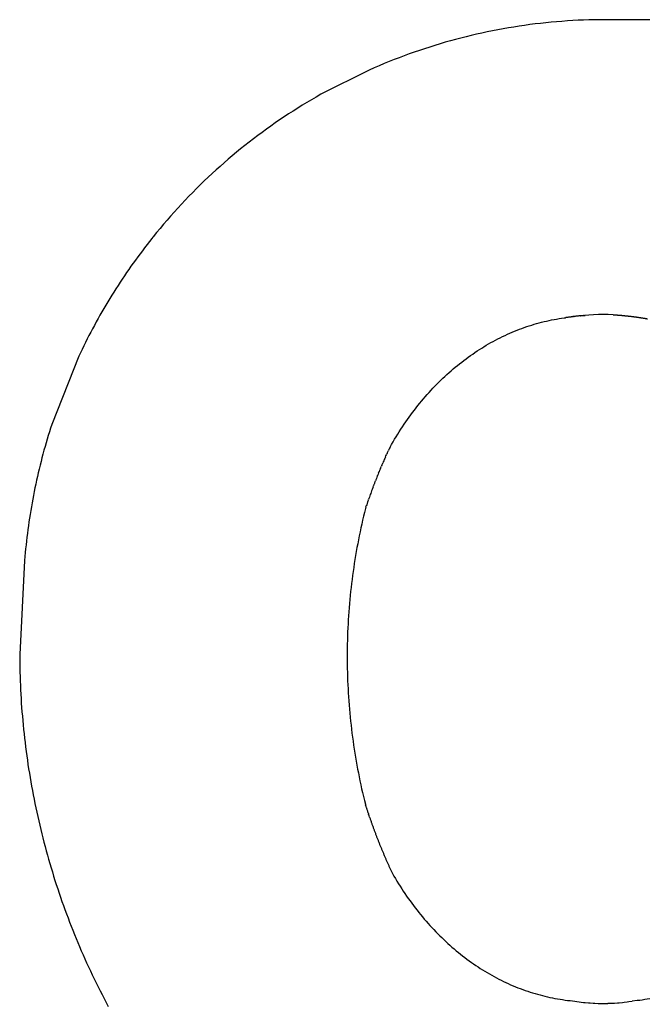
# Model space of a CAD drawing. Extents: x -2340 to 2340, y -233 to 233.
# Drawn here: x 1178 to 1326, y -9 to 222 of the extents above; entities that cross this region are included whole.
import ezdxf

# ---------------------------------------------------------------- set-up
doc = ezdxf.new("R2010")
doc.units = 0
doc.layers.get('0').update_dxf_attribs({"linetype": 'CONTINUOUS'})

msp = doc.modelspace()

# ---------------------------------------------------------------- linework, layer by layer
for p, q in [((1293.22, 219.98), (1291.97, 219.76)), ((1294.47, 220.19), (1293.22, 219.98)), ((1295.73, 220.38), (1294.47, 220.19)), ((1296.99, 220.56), (1295.73, 220.38)), ((1298.24, 220.74), (1296.99, 220.56)), ((1299.5, 220.9), (1298.24, 220.74)), ((1300.76, 221.05), (1299.5, 220.9)), ((1302.03, 221.18), (1300.76, 221.05)), ((1303.29, 221.31), (1302.03, 221.18)), ((1304.56, 221.42), (1303.29, 221.31)), ((1305.82, 221.52), (1304.56, 221.42)), ((1307.09, 221.61), (1305.82, 221.52)), ((1308.36, 221.69), (1307.09, 221.61)), ((1309.62, 221.76), (1308.36, 221.69)), ((1310.89, 221.81), (1309.62, 221.76)), ((1312.16, 221.85), (1310.89, 221.81)), ((1313.43, 221.88), (1312.16, 221.85)), ((1314.7, 221.9), (1313.43, 221.88)), ((1315.97, 221.91), (1314.7, 221.9)), ((1317.24, 221.9), (1315.97, 221.91)), ((1318.51, 221.89), (1317.24, 221.9)), ((1319.78, 221.86), (1318.51, 221.89)), ((1321.13, 221.88), (1319.78, 221.86)), ((1322.47, 221.89), (1321.13, 221.88)), ((1323.82, 221.89), (1322.47, 221.89)), ((1325.16, 221.87), (1323.82, 221.89)), ((1326.51, 221.84), (1325.16, 221.87)), ((1282.05, 217.59), (1280.82, 217.27)), ((1283.28, 217.91), (1282.05, 217.59)), ((1284.51, 218.21), (1283.28, 217.91)), ((1285.75, 218.49), (1284.51, 218.21)), ((1286.99, 218.77), (1285.75, 218.49)), ((1288.23, 219.03), (1286.99, 218.77)), ((1289.47, 219.29), (1288.23, 219.03)), ((1290.72, 219.53), (1289.47, 219.29)), ((1291.97, 219.76), (1290.72, 219.53)), ((1274.73, 215.49), (1273.52, 215.1)), ((1275.94, 215.87), (1274.73, 215.49)), ((1277.15, 216.24), (1275.94, 215.87)), ((1278.37, 216.59), (1277.15, 216.24)), ((1279.59, 216.94), (1278.37, 216.59)), ((1280.82, 217.27), (1279.59, 216.94)), ((1267.54, 212.98), (1266.35, 212.52)), ((1268.72, 213.43), (1267.54, 212.98)), ((1269.92, 213.86), (1268.72, 213.43)), ((1271.11, 214.28), (1269.92, 213.86)), ((1272.31, 214.7), (1271.11, 214.28)), ((1273.52, 215.1), (1272.31, 214.7)), ((1261.66, 210.58), (1260.5, 210.07)), ((1262.82, 211.08), (1261.66, 210.58)), ((1264, 211.58), (1262.82, 211.08)), ((1265.17, 212.05), (1264, 211.58)), ((1266.35, 212.52), (1265.17, 212.05)), ((1260.5, 210.07), (1249.16, 204.37)), ((1248.06, 203.74), (1246.96, 203.1)), ((1249.16, 204.37), (1248.06, 203.74)), ((1244.78, 201.8), (1243.71, 201.13)), ((1245.87, 202.46), (1244.78, 201.8)), ((1246.96, 203.1), (1245.87, 202.46)), ((1240.51, 199.06), (1239.45, 198.36)), ((1241.57, 199.76), (1240.51, 199.06)), ((1242.63, 200.45), (1241.57, 199.76)), ((1243.71, 201.13), (1242.63, 200.45)), ((1237.37, 196.91), (1236.33, 196.17)), ((1238.41, 197.64), (1237.37, 196.91)), ((1239.45, 198.36), (1238.41, 197.64)), ((1234.29, 194.67), (1233.28, 193.9)), ((1235.31, 195.43), (1234.29, 194.67)), ((1236.33, 196.17), (1235.31, 195.43)), ((1231.28, 192.35), (1230.29, 191.55)), ((1232.27, 193.13), (1231.28, 192.35)), ((1233.28, 193.9), (1232.27, 193.13)), ((1228.33, 189.94), (1227.36, 189.12)), ((1229.3, 190.75), (1228.33, 189.94)), ((1230.29, 191.55), (1229.3, 190.75)), ((1225.45, 187.45), (1224.51, 186.6)), ((1226.4, 188.29), (1225.45, 187.45)), ((1227.36, 189.12), (1226.4, 188.29)), ((1223.57, 185.74), (1222.64, 184.88)), ((1224.51, 186.6), (1223.57, 185.74)), ((1220.81, 183.12), (1219.91, 182.23)), ((1221.72, 184.01), (1220.81, 183.12)), ((1222.64, 184.88), (1221.72, 184.01)), ((1219.01, 181.33), (1218.13, 180.43)), ((1219.91, 182.23), (1219.01, 181.33)), ((1216.38, 178.59), (1215.52, 177.66)), ((1217.25, 179.51), (1216.38, 178.59)), ((1218.13, 180.43), (1217.25, 179.51)), ((1214.66, 176.72), (1213.82, 175.77)), ((1215.52, 177.66), (1214.66, 176.72)), ((1212.16, 173.85), (1211.35, 172.88)), ((1212.99, 174.81), (1212.16, 173.85)), ((1213.82, 175.77), (1212.99, 174.81)), ((1210.54, 171.9), (1209.97, 171.2)), ((1211.35, 172.88), (1210.54, 171.9)), ((1208.28, 169.06), (1207.72, 168.34)), ((1208.84, 169.78), (1208.28, 169.06)), ((1209.4, 170.49), (1208.84, 169.78)), ((1209.66, 170.82), (1209.4, 170.49)), ((1209.74, 170.92), (1209.66, 170.82)), ((1209.81, 171), (1209.74, 170.92)), ((1209.97, 171.2), (1209.81, 171)), ((1206.63, 166.9), (1206.09, 166.17)), ((1207.18, 167.62), (1206.63, 166.9)), ((1207.72, 168.34), (1207.18, 167.62)), ((1205.03, 164.7), (1204.5, 163.96)), ((1205.56, 165.43), (1205.03, 164.7)), ((1206.09, 166.17), (1205.56, 165.43)), ((1203.47, 162.47), (1202.96, 161.72)), ((1203.98, 163.21), (1203.47, 162.47)), ((1204.5, 163.96), (1203.98, 163.21)), ((1201.95, 160.21), (1201.46, 159.45)), ((1202.45, 160.97), (1201.95, 160.21)), ((1202.96, 161.72), (1202.45, 160.97)), ((1200.48, 157.92), (1200, 157.15)), ((1200.97, 158.69), (1200.48, 157.92)), ((1201.46, 159.45), (1200.97, 158.69)), ((1199.05, 155.6), (1198.59, 154.83)), ((1199.52, 156.38), (1199.05, 155.6)), ((1200, 157.15), (1199.52, 156.38)), ((1197.67, 153.26), (1197.22, 152.47)), ((1198.13, 154.04), (1197.67, 153.26)), ((1198.59, 154.83), (1198.13, 154.04)), ((1196.34, 150.89), (1195.9, 150.09)), ((1196.78, 151.68), (1196.34, 150.89)), ((1197.22, 152.47), (1196.78, 151.68)), ((1299.28, 150.33), (1299.87, 150.5)), ((1299.87, 150.5), (1300.45, 150.66)), ((1300.45, 150.66), (1301.03, 150.81)), ((1301.03, 150.81), (1301.62, 150.96)), ((1301.62, 150.96), (1302.2, 151.09)), ((1302.2, 151.09), (1302.79, 151.22)), ((1302.79, 151.22), (1303.38, 151.35)), ((1303.38, 151.35), (1303.97, 151.46)), ((1303.97, 151.46), (1304.56, 151.57)), ((1304.56, 151.57), (1305.15, 151.67)), ((1305.15, 151.67), (1305.74, 151.76)), ((1305.74, 151.76), (1306.34, 151.84)), ((1306.34, 151.84), (1306.63, 151.88)), ((1306.76, 151.9), (1306.63, 151.88)), ((1306.86, 151.92), (1306.76, 151.9)), ((1306.99, 151.94), (1306.86, 151.92)), ((1307.09, 151.95), (1306.99, 151.94)), ((1307.22, 151.97), (1307.09, 151.95)), ((1307.36, 151.99), (1307.22, 151.97)), ((1307.5, 152.01), (1307.36, 151.99)), ((1307.64, 152.03), (1307.5, 152.01)), ((1307.78, 152.05), (1307.64, 152.03)), ((1307.78, 152.05), (1307.82, 152.06)), ((1307.82, 152.06), (1307.96, 152.08)), ((1308.1, 152.09), (1307.96, 152.08)), ((1308.24, 152.11), (1308.1, 152.09)), ((1308.38, 152.13), (1308.24, 152.11)), ((1308.38, 152.13), (1308.47, 152.14)), ((1308.61, 152.16), (1308.47, 152.14)), ((1308.61, 152.16), (1308.65, 152.16)), ((1308.79, 152.18), (1308.65, 152.16)), ((1308.93, 152.2), (1308.79, 152.18)), ((1309.07, 152.21), (1308.93, 152.2)), ((1309.16, 152.22), (1309.07, 152.21)), ((1309.3, 152.24), (1309.16, 152.22)), ((1309.44, 152.26), (1309.3, 152.24)), ((1309.44, 152.26), (1309.48, 152.26)), ((1309.62, 152.27), (1309.48, 152.26)), ((1309.76, 152.29), (1309.62, 152.27)), ((1309.76, 152.29), (1309.81, 152.29)), ((1309.94, 152.31), (1309.81, 152.29)), ((1310.08, 152.32), (1309.94, 152.31)), ((1310.08, 152.32), (1310.18, 152.33)), ((1310.31, 152.34), (1310.18, 152.33)), ((1310.41, 152.35), (1310.31, 152.34)), ((1310.55, 152.36), (1310.41, 152.35)), ((1310.68, 152.38), (1310.55, 152.36)), ((1310.68, 152.38), (1310.78, 152.38)), ((1310.92, 152.4), (1310.78, 152.38)), ((1310.92, 152.4), (1311.01, 152.4)), ((1311.15, 152.41), (1311.01, 152.4)), ((1311.15, 152.41), (1311.24, 152.42)), ((1312.13, 152.5), (1311.24, 152.42)), ((1313.27, 152.58), (1312.13, 152.5)), ((1314.41, 152.62), (1313.27, 152.58)), ((1315.44, 152.64), (1314.41, 152.62)), ((1315.73, 152.64), (1315.44, 152.64)), ((1316.7, 152.62), (1315.73, 152.64)), ((1317.84, 152.58), (1316.7, 152.62)), ((1317.84, 152.58), (1317.94, 152.57)), ((1317.94, 152.57), (1318.04, 152.57)), ((1318.04, 152.57), (1318.14, 152.56)), ((1318.14, 152.56), (1318.25, 152.55)), ((1318.25, 152.55), (1318.35, 152.55)), ((1318.35, 152.55), (1318.45, 152.54)), ((1318.45, 152.54), (1318.55, 152.53)), ((1318.55, 152.53), (1318.66, 152.53)), ((1318.66, 152.53), (1318.76, 152.52)), ((1318.76, 152.52), (1318.86, 152.51)), ((1318.86, 152.51), (1318.96, 152.5)), ((1318.96, 152.5), (1319.07, 152.5)), ((1319.07, 152.5), (1319.17, 152.49)), ((1319.17, 152.49), (1319.27, 152.48)), ((1319.27, 152.48), (1319.37, 152.47)), ((1319.37, 152.47), (1319.47, 152.46)), ((1319.47, 152.46), (1319.58, 152.46)), ((1319.58, 152.46), (1319.68, 152.45)), ((1319.68, 152.45), (1319.78, 152.44)), ((1319.78, 152.44), (1319.88, 152.43)), ((1319.88, 152.43), (1319.99, 152.42)), ((1319.99, 152.42), (1320.09, 152.41)), ((1320.09, 152.41), (1320.19, 152.4)), ((1320.19, 152.4), (1320.29, 152.39)), ((1320.29, 152.39), (1320.4, 152.38)), ((1320.4, 152.38), (1320.5, 152.37)), ((1320.5, 152.37), (1320.6, 152.36)), ((1320.6, 152.36), (1320.7, 152.35)), ((1320.7, 152.35), (1320.8, 152.34)), ((1320.8, 152.34), (1320.91, 152.33)), ((1320.91, 152.33), (1321.01, 152.32)), ((1321.01, 152.32), (1321.11, 152.31)), ((1321.11, 152.31), (1321.21, 152.3)), ((1321.21, 152.3), (1321.31, 152.29)), ((1321.31, 152.29), (1321.42, 152.28)), ((1321.42, 152.28), (1321.52, 152.27)), ((1321.52, 152.27), (1321.62, 152.25)), ((1321.62, 152.25), (1321.72, 152.24)), ((1321.72, 152.24), (1321.82, 152.23)), ((1321.82, 152.23), (1321.93, 152.22)), ((1321.93, 152.22), (1322.03, 152.21)), ((1322.03, 152.21), (1322.13, 152.19)), ((1322.13, 152.19), (1322.23, 152.18)), ((1322.23, 152.18), (1322.34, 152.17)), ((1322.34, 152.17), (1322.44, 152.16)), ((1322.44, 152.16), (1322.54, 152.14)), ((1322.54, 152.14), (1322.64, 152.13)), ((1322.64, 152.13), (1322.74, 152.12)), ((1322.74, 152.12), (1322.84, 152.1)), ((1322.84, 152.1), (1322.95, 152.09)), ((1322.95, 152.09), (1323.05, 152.08)), ((1323.05, 152.08), (1323.15, 152.06)), ((1323.15, 152.06), (1323.25, 152.05)), ((1323.25, 152.05), (1323.35, 152.04)), ((1323.35, 152.04), (1323.46, 152.02)), ((1323.46, 152.02), (1323.56, 152.01)), ((1323.56, 152.01), (1323.66, 151.99)), ((1323.66, 151.99), (1323.76, 151.98)), ((1323.76, 151.98), (1323.86, 151.96)), ((1323.86, 151.96), (1323.97, 151.95)), ((1323.97, 151.95), (1324.07, 151.93)), ((1324.07, 151.93), (1324.17, 151.92)), ((1324.17, 151.92), (1324.27, 151.9)), ((1324.27, 151.9), (1324.37, 151.89)), ((1324.37, 151.89), (1324.47, 151.87)), ((1324.47, 151.87), (1324.58, 151.85)), ((1324.58, 151.85), (1324.68, 151.84)), ((1324.68, 151.84), (1324.78, 151.82)), ((1324.78, 151.82), (1324.88, 151.81)), ((1324.88, 151.81), (1324.98, 151.79)), ((1324.98, 151.79), (1325.08, 151.77)), ((1325.08, 151.77), (1325.19, 151.76)), ((1325.19, 151.76), (1325.29, 151.74)), ((1325.29, 151.74), (1325.39, 151.72)), ((1325.39, 151.72), (1325.49, 151.7)), ((1325.49, 151.7), (1325.59, 151.69)), ((1325.59, 151.69), (1325.69, 151.67)), ((1325.69, 151.67), (1325.8, 151.65)), ((1325.8, 151.65), (1325.9, 151.63)), ((1195.05, 148.49), (1194.63, 147.69)), ((1195.47, 149.3), (1195.05, 148.49)), ((1195.9, 150.09), (1195.47, 149.3)), ((1293, 147.98), (1293.56, 148.23)), ((1293.56, 148.23), (1294.12, 148.47)), ((1294.12, 148.47), (1294.69, 148.71)), ((1294.69, 148.71), (1295.26, 148.94)), ((1295.26, 148.94), (1295.83, 149.16)), ((1295.83, 149.16), (1296.4, 149.37)), ((1296.4, 149.37), (1296.97, 149.58)), ((1296.97, 149.58), (1297.55, 149.78)), ((1297.55, 149.78), (1298.13, 149.97)), ((1298.13, 149.97), (1298.7, 150.15)), ((1298.7, 150.15), (1299.28, 150.33)), ((1193.8, 146.07), (1193.4, 145.26)), ((1194.21, 146.88), (1193.8, 146.07)), ((1194.63, 147.69), (1194.21, 146.88)), ((1288.58, 145.71), (1289.12, 146.02)), ((1289.12, 146.02), (1289.67, 146.32)), ((1289.67, 146.32), (1290.22, 146.62)), ((1290.22, 146.62), (1290.77, 146.9)), ((1290.77, 146.9), (1291.32, 147.18)), ((1291.32, 147.18), (1291.88, 147.46)), ((1291.88, 147.46), (1292.43, 147.72)), ((1292.43, 147.72), (1293, 147.98)), ((1192.61, 143.63), (1192.22, 142.81)), ((1193, 144.45), (1192.61, 143.63)), ((1193.4, 145.26), (1193, 144.45)), ((1284.84, 143.35), (1285.37, 143.71)), ((1285.37, 143.71), (1285.89, 144.06)), ((1285.89, 144.06), (1286.42, 144.41)), ((1286.42, 144.41), (1286.96, 144.74)), ((1286.96, 144.74), (1287.49, 145.07)), ((1287.49, 145.07), (1288.03, 145.4)), ((1288.03, 145.4), (1288.58, 145.71)), ((1192.22, 142.81), (1185.89, 126.8)), ((1281.76, 141.06), (1282.26, 141.46)), ((1282.26, 141.46), (1282.77, 141.85)), ((1282.77, 141.85), (1283.28, 142.24)), ((1283.28, 142.24), (1283.8, 142.62)), ((1283.8, 142.62), (1284.32, 142.99)), ((1284.32, 142.99), (1284.84, 143.35)), ((1278.79, 138.54), (1279.27, 138.98)), ((1279.27, 138.98), (1279.76, 139.41)), ((1279.76, 139.41), (1280.26, 139.83)), ((1280.26, 139.83), (1280.75, 140.25)), ((1280.75, 140.25), (1281.25, 140.66)), ((1281.25, 140.66), (1281.76, 141.06)), ((1276.41, 136.26), (1276.88, 136.73)), ((1276.88, 136.73), (1277.35, 137.19)), ((1277.35, 137.19), (1277.83, 137.64)), ((1277.83, 137.64), (1278.31, 138.09)), ((1278.31, 138.09), (1278.79, 138.54)), ((1274.14, 133.82), (1274.58, 134.32)), ((1274.58, 134.32), (1275.04, 134.82)), ((1275.04, 134.82), (1275.49, 135.3)), ((1275.49, 135.3), (1275.95, 135.78)), ((1275.95, 135.78), (1276.41, 136.26)), ((1272.39, 131.77), (1272.82, 132.29)), ((1272.82, 132.29), (1273.25, 132.81)), ((1273.25, 132.81), (1273.69, 133.32)), ((1273.69, 133.32), (1274.14, 133.82)), ((1270.3, 129.08), (1270.71, 129.63)), ((1270.71, 129.63), (1271.12, 130.18)), ((1271.12, 130.18), (1271.54, 130.71)), ((1271.54, 130.71), (1271.96, 131.25)), ((1271.96, 131.25), (1272.39, 131.77)), ((1268.71, 126.83), (1269.1, 127.4)), ((1269.1, 127.4), (1269.5, 127.97)), ((1269.5, 127.97), (1269.9, 128.53)), ((1269.9, 128.53), (1270.3, 129.08)), ((1185.34, 125.07), (1185.07, 124.21)), ((1185.61, 125.94), (1185.34, 125.07)), ((1185.89, 126.8), (1185.61, 125.94)), ((1267.2, 124.51), (1267.57, 125.1)), ((1267.57, 125.1), (1267.95, 125.68)), ((1267.95, 125.68), (1268.33, 126.26)), ((1268.33, 126.26), (1268.71, 126.83)), ((1184.81, 123.34), (1184.56, 122.47)), ((1185.07, 124.21), (1184.81, 123.34)), ((1265.76, 122.1), (1266.11, 122.71)), ((1266.11, 122.71), (1266.47, 123.31)), ((1266.47, 123.31), (1266.83, 123.91)), ((1266.83, 123.91), (1267.2, 124.51)), ((1184.06, 120.72), (1183.82, 119.85)), ((1184.31, 121.6), (1184.06, 120.72)), ((1184.56, 122.47), (1184.31, 121.6)), ((1264.76, 120.09), (1264.89, 120.37)), ((1264.89, 120.37), (1265.02, 120.65)), ((1265.15, 120.93), (1265.02, 120.65)), ((1265.28, 121.21), (1265.15, 120.93)), ((1265.41, 121.49), (1265.28, 121.21)), ((1265.41, 121.49), (1265.76, 122.1)), ((1183.37, 118.09), (1183.14, 117.22)), ((1183.59, 118.97), (1183.37, 118.09)), ((1183.82, 119.85), (1183.59, 118.97)), ((1263.94, 118.26), (1263.82, 117.98)), ((1264.06, 118.54), (1263.94, 118.26)), ((1264.19, 118.82), (1264.06, 118.54)), ((1264.32, 119.11), (1264.19, 118.82)), ((1264.32, 119.11), (1264.44, 119.39)), ((1264.44, 119.39), (1264.57, 119.67)), ((1264.57, 119.67), (1264.63, 119.81)), ((1264.76, 120.09), (1264.63, 119.81)), ((1182.93, 116.33), (1182.72, 115.45)), ((1183.14, 117.22), (1182.93, 116.33)), ((1262.73, 115.41), (1262.84, 115.69)), ((1262.96, 115.98), (1262.84, 115.69)), ((1263.08, 116.27), (1262.96, 115.98)), ((1263.2, 116.55), (1263.08, 116.27)), ((1263.2, 116.55), (1263.32, 116.84)), ((1263.32, 116.84), (1263.39, 116.98)), ((1263.51, 117.27), (1263.39, 116.98)), ((1263.51, 117.27), (1263.63, 117.55)), ((1263.63, 117.55), (1263.69, 117.69)), ((1263.82, 117.98), (1263.69, 117.69)), ((1182.32, 113.69), (1182.12, 112.8)), ((1182.51, 114.57), (1182.32, 113.69)), ((1182.72, 115.45), (1182.51, 114.57)), ((1261.8, 113.09), (1261.91, 113.38)), ((1261.91, 113.38), (1261.97, 113.53)), ((1262.08, 113.82), (1261.97, 113.53)), ((1262.2, 114.11), (1262.08, 113.82)), ((1262.32, 114.4), (1262.2, 114.11)), ((1262.43, 114.69), (1262.32, 114.4)), ((1262.43, 114.69), (1262.49, 114.83)), ((1262.61, 115.12), (1262.49, 114.83)), ((1262.73, 115.41), (1262.61, 115.12)), ((1181.94, 111.91), (1181.76, 111.02)), ((1182.12, 112.8), (1181.94, 111.91)), ((1261.08, 111.19), (1260.97, 110.9)), ((1261.19, 111.49), (1261.08, 111.19)), ((1261.3, 111.78), (1261.19, 111.49)), ((1261.41, 112.07), (1261.3, 111.78)), ((1261.41, 112.07), (1261.52, 112.36)), ((1261.63, 112.66), (1261.52, 112.36)), ((1261.63, 112.66), (1261.69, 112.8)), ((1261.8, 113.09), (1261.69, 112.8)), ((1181.41, 109.24), (1181.25, 108.35)), ((1181.58, 110.13), (1181.41, 109.24)), ((1181.76, 111.02), (1181.58, 110.13)), ((1260.28, 108.98), (1260.18, 108.69)), ((1260.28, 108.98), (1260.33, 109.13)), ((1260.44, 109.43), (1260.33, 109.13)), ((1260.54, 109.72), (1260.44, 109.43)), ((1260.65, 110.02), (1260.54, 109.72)), ((1260.76, 110.31), (1260.65, 110.02)), ((1260.86, 110.61), (1260.76, 110.31)), ((1260.97, 110.9), (1260.86, 110.61)), ((1180.94, 106.57), (1180.79, 105.67)), ((1181.09, 107.46), (1180.94, 106.57)), ((1181.25, 108.35), (1181.09, 107.46)), ((1259.62, 107.05), (1259.39, 106.14)), ((1259.72, 107.35), (1259.62, 107.05)), ((1259.72, 107.35), (1259.82, 107.65)), ((1259.92, 107.94), (1259.82, 107.65)), ((1260.02, 108.24), (1259.92, 107.94)), ((1260.13, 108.54), (1260.02, 108.24)), ((1260.13, 108.54), (1260.18, 108.69)), ((1180.65, 104.78), (1180.52, 103.88)), ((1180.79, 105.67), (1180.65, 104.78)), ((1258.96, 104.31), (1258.75, 103.4)), ((1259.17, 105.23), (1258.96, 104.31)), ((1259.39, 106.14), (1259.17, 105.23)), ((1180.27, 102.08), (1180.15, 101.19)), ((1180.39, 102.98), (1180.27, 102.08)), ((1180.52, 103.88), (1180.39, 102.98)), ((1258.55, 102.48), (1258.35, 101.55)), ((1258.75, 103.4), (1258.55, 102.48)), ((1180.04, 100.29), (1179.93, 99.39)), ((1180.15, 101.19), (1180.04, 100.29)), ((1257.98, 99.71), (1257.8, 98.78)), ((1258.16, 100.63), (1257.98, 99.71)), ((1258.35, 101.55), (1258.16, 100.63)), ((1179.74, 97.58), (1179.65, 96.68)), ((1179.83, 98.48), (1179.74, 97.58)), ((1179.93, 99.39), (1179.83, 98.48)), ((1257.63, 97.85), (1257.46, 96.92)), ((1257.8, 98.78), (1257.63, 97.85)), ((1179.49, 94.87), (1178.35, 72.75)), ((1179.57, 95.78), (1179.49, 94.87)), ((1179.65, 96.68), (1179.57, 95.78)), ((1257.15, 95.05), (1257, 94.12)), ((1257.3, 95.99), (1257.15, 95.05)), ((1257.46, 96.92), (1257.3, 95.99)), ((1256.86, 93.18), (1256.72, 92.24)), ((1257, 94.12), (1256.86, 93.18)), ((1256.47, 90.36), (1256.35, 89.42)), ((1256.59, 91.3), (1256.47, 90.36)), ((1256.72, 92.24), (1256.59, 91.3)), ((1256.24, 88.47), (1256.14, 87.53)), ((1256.35, 89.42), (1256.24, 88.47)), ((1255.95, 85.63), (1255.87, 84.69)), ((1256.04, 86.58), (1255.95, 85.63)), ((1256.14, 87.53), (1256.04, 86.58)), ((1255.79, 83.74), (1255.71, 82.79)), ((1255.87, 84.69), (1255.79, 83.74)), ((1255.65, 81.84), (1255.59, 80.88)), ((1255.71, 82.79), (1255.65, 81.84)), ((1255.49, 78.98), (1255.44, 78.03)), ((1255.53, 79.93), (1255.49, 78.98)), ((1255.59, 80.88), (1255.53, 79.93)), ((1255.41, 77.07), (1255.38, 76.12)), ((1255.44, 78.03), (1255.41, 77.07)), ((1255.34, 74.21), (1255.33, 73.26)), ((1255.36, 75.17), (1255.34, 74.21)), ((1255.38, 76.12), (1255.36, 75.17)), ((1178.35, 72.75), (1178.35, 71.71)), ((1255.33, 73.26), (1255.33, 72.33)), ((1255.33, 72.33), (1255.33, 71.64)), ((1178.35, 71.71), (1178.36, 70.67)), ((1178.36, 70.67), (1178.38, 69.63)), ((1178.38, 69.63), (1178.4, 68.6)), ((1255.33, 71.64), (1255.33, 71.28)), ((1255.33, 71.28), (1255.34, 70.4)), ((1255.34, 70.4), (1255.36, 69.44)), ((1255.36, 69.44), (1255.38, 68.49)), ((1178.4, 68.6), (1178.43, 67.56)), ((1178.43, 67.56), (1178.47, 66.52)), ((1255.38, 68.49), (1255.41, 67.54)), ((1255.41, 67.54), (1255.44, 66.58)), ((1178.47, 66.52), (1178.51, 65.49)), ((1178.51, 65.49), (1178.55, 64.45)), ((1255.44, 66.58), (1255.48, 65.63)), ((1255.48, 65.63), (1255.53, 64.68)), ((1178.55, 64.45), (1178.61, 63.42)), ((1178.61, 63.42), (1178.67, 62.38)), ((1255.53, 64.68), (1255.58, 63.73)), ((1255.58, 63.73), (1255.64, 62.77)), ((1255.64, 62.77), (1255.71, 61.82)), ((1178.67, 62.38), (1178.73, 61.34)), ((1178.73, 61.34), (1178.81, 60.31)), ((1178.81, 60.31), (1178.88, 59.28)), ((1255.71, 61.82), (1255.78, 60.87)), ((1255.78, 60.87), (1255.86, 59.92)), ((1178.88, 59.28), (1178.97, 58.24)), ((1178.97, 58.24), (1179.06, 57.21)), ((1255.86, 59.92), (1255.94, 58.98)), ((1255.94, 58.98), (1256.03, 58.03)), ((1256.03, 58.03), (1256.13, 57.08)), ((1179.06, 57.21), (1179.15, 56.18)), ((1179.15, 56.18), (1179.26, 55.14)), ((1256.13, 57.08), (1256.23, 56.14)), ((1256.23, 56.14), (1256.34, 55.19)), ((1179.26, 55.14), (1179.37, 54.11)), ((1179.37, 54.11), (1179.48, 53.08)), ((1256.34, 55.19), (1256.46, 54.25)), ((1256.46, 54.25), (1256.58, 53.31)), ((1256.58, 53.31), (1256.71, 52.37)), ((1179.48, 53.08), (1179.6, 52.05)), ((1179.6, 52.05), (1179.73, 51.02)), ((1179.73, 51.02), (1179.86, 49.99)), ((1256.71, 52.37), (1256.85, 51.43)), ((1256.85, 51.43), (1256.99, 50.49)), ((1179.86, 49.99), (1180, 48.96)), ((1180, 48.96), (1180.15, 47.94)), ((1256.99, 50.49), (1257.13, 49.56)), ((1257.13, 49.56), (1257.29, 48.62)), ((1257.29, 48.62), (1257.45, 47.69)), ((1180.15, 47.94), (1180.3, 46.91)), ((1180.3, 46.91), (1180.45, 45.89)), ((1257.45, 47.69), (1257.61, 46.76)), ((1257.61, 46.76), (1257.78, 45.83)), ((1180.45, 45.89), (1180.62, 44.86)), ((1180.62, 44.86), (1180.79, 43.84)), ((1257.78, 45.83), (1257.96, 44.9)), ((1257.96, 44.9), (1258.14, 43.98)), ((1258.14, 43.98), (1258.33, 43.05)), ((1180.79, 43.84), (1180.96, 42.81)), ((1180.96, 42.81), (1181.14, 41.79)), ((1181.14, 41.79), (1181.33, 40.77)), ((1258.33, 43.05), (1258.53, 42.13)), ((1258.53, 42.13), (1258.73, 41.21)), ((1181.33, 40.77), (1181.52, 39.75)), ((1181.52, 39.75), (1181.72, 38.74)), ((1258.73, 41.21), (1258.94, 40.29)), ((1258.94, 40.29), (1259.15, 39.38)), ((1259.15, 39.38), (1259.37, 38.47)), ((1181.72, 38.74), (1181.93, 37.72)), ((1181.93, 37.72), (1182.14, 36.7)), ((1259.37, 38.47), (1259.6, 37.56)), ((1259.6, 37.56), (1259.65, 37.39)), ((1259.76, 37.05), (1259.65, 37.39)), ((1259.87, 36.71), (1259.76, 37.05)), ((1182.14, 36.7), (1182.36, 35.69)), ((1182.36, 35.69), (1182.58, 34.68)), ((1259.87, 36.71), (1259.92, 36.55)), ((1260.03, 36.21), (1259.92, 36.55)), ((1260.03, 36.21), (1260.14, 35.87)), ((1260.14, 35.87), (1260.19, 35.7)), ((1260.31, 35.37), (1260.19, 35.7)), ((1260.31, 35.37), (1260.36, 35.2)), ((1260.47, 34.87), (1260.36, 35.2)), ((1260.59, 34.53), (1260.47, 34.87)), ((1182.58, 34.68), (1182.81, 33.66)), ((1182.81, 33.66), (1183.05, 32.65)), ((1183.05, 32.65), (1183.29, 31.64)), ((1260.59, 34.53), (1260.64, 34.37)), ((1260.64, 34.37), (1260.7, 34.2)), ((1260.7, 34.2), (1260.76, 34.03)), ((1260.76, 34.03), (1260.81, 33.87)), ((1260.81, 33.87), (1260.87, 33.7)), ((1260.87, 33.7), (1260.93, 33.53)), ((1260.93, 33.53), (1260.99, 33.37)), ((1260.99, 33.37), (1261.05, 33.2)), ((1261.05, 33.2), (1261.11, 33.04)), ((1261.11, 33.04), (1261.16, 32.87)), ((1261.16, 32.87), (1261.22, 32.71)), ((1261.22, 32.71), (1261.28, 32.54)), ((1261.28, 32.54), (1261.34, 32.37)), ((1183.29, 31.64), (1183.53, 30.64)), ((1183.53, 30.64), (1183.79, 29.63)), ((1261.34, 32.37), (1261.4, 32.21)), ((1261.4, 32.21), (1261.46, 32.04)), ((1261.46, 32.04), (1261.52, 31.88)), ((1261.52, 31.88), (1261.58, 31.71)), ((1261.58, 31.71), (1261.64, 31.55)), ((1261.64, 31.55), (1261.7, 31.38)), ((1261.7, 31.38), (1261.76, 31.22)), ((1261.76, 31.22), (1261.83, 31.06)), ((1261.83, 31.06), (1261.89, 30.89)), ((1261.89, 30.89), (1261.95, 30.73)), ((1261.95, 30.73), (1262.01, 30.56)), ((1262.01, 30.56), (1262.07, 30.4)), ((1262.07, 30.4), (1262.13, 30.24)), ((1262.13, 30.24), (1262.2, 30.07)), ((1183.79, 29.63), (1184.05, 28.63)), ((1184.05, 28.63), (1184.31, 27.62)), ((1262.2, 30.07), (1262.26, 29.91)), ((1262.26, 29.91), (1262.32, 29.75)), ((1262.32, 29.75), (1262.39, 29.58)), ((1262.39, 29.58), (1262.45, 29.42)), ((1262.45, 29.42), (1262.51, 29.26)), ((1262.51, 29.26), (1262.58, 29.09)), ((1262.58, 29.09), (1262.64, 28.93)), ((1262.64, 28.93), (1262.71, 28.77)), ((1262.71, 28.77), (1262.77, 28.61)), ((1262.77, 28.61), (1262.83, 28.44)), ((1262.83, 28.44), (1262.9, 28.28)), ((1262.9, 28.28), (1262.96, 28.12)), ((1262.96, 28.12), (1263.03, 27.96)), ((1263.03, 27.96), (1263.1, 27.8)), ((1263.1, 27.8), (1263.16, 27.64)), ((1184.31, 27.62), (1184.58, 26.62)), ((1184.58, 26.62), (1184.86, 25.62)), ((1184.86, 25.62), (1185.14, 24.62)), ((1263.16, 27.64), (1263.23, 27.47)), ((1263.23, 27.47), (1263.29, 27.31)), ((1263.29, 27.31), (1263.36, 27.15)), ((1263.36, 27.15), (1263.43, 26.99)), ((1263.43, 26.99), (1263.49, 26.83)), ((1263.49, 26.83), (1263.56, 26.67)), ((1263.56, 26.67), (1263.63, 26.51)), ((1263.63, 26.51), (1263.7, 26.35)), ((1263.7, 26.35), (1263.76, 26.19)), ((1263.76, 26.19), (1263.83, 26.03)), ((1263.83, 26.03), (1263.9, 25.87)), ((1263.9, 25.87), (1263.97, 25.71)), ((1263.97, 25.71), (1264.04, 25.55)), ((1264.04, 25.55), (1264.11, 25.39)), ((1185.14, 24.62), (1185.43, 23.63)), ((1185.43, 23.63), (1185.72, 22.63)), ((1264.11, 25.39), (1264.17, 25.23)), ((1264.17, 25.23), (1264.24, 25.07)), ((1264.24, 25.07), (1264.31, 24.91)), ((1264.31, 24.91), (1264.38, 24.75)), ((1264.38, 24.75), (1264.45, 24.59)), ((1264.45, 24.59), (1264.52, 24.44)), ((1264.52, 24.44), (1264.59, 24.28)), ((1264.59, 24.28), (1264.66, 24.12)), ((1264.66, 24.12), (1264.73, 23.96)), ((1264.73, 23.96), (1264.8, 23.8)), ((1264.8, 23.8), (1264.88, 23.65)), ((1264.88, 23.65), (1264.95, 23.49)), ((1264.95, 23.49), (1265.02, 23.33)), ((1265.02, 23.33), (1265.09, 23.17)), ((1265.09, 23.17), (1265.16, 23.02)), ((1185.72, 22.63), (1186.03, 21.64)), ((1186.03, 21.64), (1186.33, 20.65)), ((1265.16, 23.02), (1265.23, 22.86)), ((1265.23, 22.86), (1265.31, 22.7)), ((1265.31, 22.7), (1265.38, 22.54)), ((1265.38, 22.54), (1265.45, 22.39)), ((1265.45, 22.39), (1265.53, 22.23)), ((1265.53, 22.23), (1265.6, 22.07)), ((1265.6, 22.07), (1265.67, 21.92)), ((1265.67, 21.92), (1265.75, 21.76)), ((1265.75, 21.76), (1265.82, 21.61)), ((1265.82, 21.61), (1265.89, 21.45)), ((1265.89, 21.45), (1265.97, 21.3)), ((1265.97, 21.3), (1266.32, 20.69)), ((1186.33, 20.65), (1186.64, 19.66)), ((1186.64, 19.66), (1186.96, 18.67)), ((1186.96, 18.67), (1187.29, 17.69)), ((1266.32, 20.69), (1266.68, 20.08)), ((1266.68, 20.08), (1267.04, 19.48)), ((1267.04, 19.48), (1267.4, 18.89)), ((1267.4, 18.89), (1267.78, 18.3)), ((1187.29, 17.69), (1187.61, 16.7)), ((1187.61, 16.7), (1187.95, 15.72)), ((1267.78, 18.3), (1268.15, 17.71)), ((1268.15, 17.71), (1268.53, 17.13)), ((1268.53, 17.13), (1268.92, 16.56)), ((1268.92, 16.56), (1269.31, 15.99)), ((1187.95, 15.72), (1188.29, 14.74)), ((1188.29, 14.74), (1188.64, 13.76)), ((1269.31, 15.99), (1269.7, 15.42)), ((1269.7, 15.42), (1270.1, 14.87)), ((1270.1, 14.87), (1270.51, 14.31)), ((1270.51, 14.31), (1270.92, 13.76)), ((1188.64, 13.76), (1188.99, 12.79)), ((1188.99, 12.79), (1189.35, 11.81)), ((1189.35, 11.81), (1189.71, 10.84)), ((1270.92, 13.76), (1271.33, 13.22)), ((1271.33, 13.22), (1271.75, 12.68)), ((1271.75, 12.68), (1272.17, 12.15)), ((1272.17, 12.15), (1272.59, 11.62)), ((1272.59, 11.62), (1273.03, 11.1)), ((1189.71, 10.84), (1190.08, 9.87)), ((1190.08, 9.87), (1190.46, 8.9)), ((1273.03, 11.1), (1273.46, 10.58)), ((1273.46, 10.58), (1273.9, 10.07)), ((1273.9, 10.07), (1274.34, 9.57)), ((1274.34, 9.57), (1274.79, 9.07)), ((1190.46, 8.9), (1190.84, 7.94)), ((1190.84, 7.94), (1191.23, 6.98)), ((1191.23, 6.98), (1191.62, 6.02)), ((1274.79, 9.07), (1275.24, 8.58)), ((1275.24, 8.58), (1275.7, 8.09)), ((1275.7, 8.09), (1276.16, 7.61)), ((1276.16, 7.61), (1276.62, 7.14)), ((1276.62, 7.14), (1277.09, 6.67)), ((1191.62, 6.02), (1192.02, 5.06)), ((1192.02, 5.06), (1192.42, 4.1)), ((1277.09, 6.67), (1277.56, 6.21)), ((1277.56, 6.21), (1278.03, 5.75)), ((1278.03, 5.75), (1278.51, 5.3)), ((1278.51, 5.3), (1278.99, 4.86)), ((1278.99, 4.86), (1279.48, 4.42)), ((1192.42, 4.1), (1192.83, 3.15)), ((1192.83, 3.15), (1193.25, 2.2)), ((1279.48, 4.42), (1279.97, 3.99)), ((1279.97, 3.99), (1280.46, 3.56)), ((1280.46, 3.56), (1280.96, 3.15)), ((1280.96, 3.15), (1281.46, 2.73)), ((1281.46, 2.73), (1281.96, 2.33)), ((1281.96, 2.33), (1282.47, 1.93)), ((1193.25, 2.2), (1193.67, 1.25)), ((1193.67, 1.25), (1194.09, 0.3)), ((1194.09, 0.3), (1194.53, -0.64)), ((1282.47, 1.93), (1282.98, 1.54)), ((1282.98, 1.54), (1283.49, 1.15)), ((1283.49, 1.15), (1284.01, 0.78)), ((1284.01, 0.78), (1284.53, 0.4)), ((1284.53, 0.4), (1285.05, 0.04)), ((1285.05, 0.04), (1285.57, -0.32)), ((1194.53, -0.64), (1194.96, -1.58)), ((1194.96, -1.58), (1195.41, -2.52)), ((1285.57, -0.32), (1286.1, -0.67)), ((1286.1, -0.67), (1286.63, -1.01)), ((1286.63, -1.01), (1287.16, -1.35)), ((1287.16, -1.35), (1287.7, -1.68)), ((1287.7, -1.68), (1288.24, -2)), ((1288.24, -2), (1288.78, -2.32)), ((1195.41, -2.52), (1195.86, -3.45)), ((1195.86, -3.45), (1196.31, -4.39)), ((1196.31, -4.39), (1196.77, -5.32)), ((1288.78, -2.32), (1289.33, -2.63)), ((1289.33, -2.63), (1289.87, -2.93)), ((1289.87, -2.93), (1290.42, -3.22)), ((1290.42, -3.22), (1290.97, -3.51)), ((1290.97, -3.51), (1291.53, -3.79)), ((1291.53, -3.79), (1292.08, -4.06)), ((1292.08, -4.06), (1292.64, -4.33)), ((1292.64, -4.33), (1293.2, -4.59)), ((1293.2, -4.59), (1293.76, -4.84)), ((1196.77, -5.32), (1197.24, -6.25)), ((1197.24, -6.25), (1197.71, -7.17)), ((1293.76, -4.84), (1294.33, -5.08)), ((1294.33, -5.08), (1294.9, -5.32)), ((1294.9, -5.32), (1295.46, -5.55)), ((1295.46, -5.55), (1296.03, -5.77)), ((1296.03, -5.77), (1296.61, -5.98)), ((1296.61, -5.98), (1297.18, -6.19)), ((1297.18, -6.19), (1297.76, -6.38)), ((1297.76, -6.38), (1298.33, -6.58)), ((1298.33, -6.58), (1298.91, -6.76)), ((1298.91, -6.76), (1299.49, -6.93)), ((1299.49, -6.93), (1300.07, -7.1)), ((1197.71, -7.17), (1198.18, -8.09)), ((1198.18, -8.09), (1198.66, -9.01)), ((1198.66, -9.01), (1199.15, -9.93)), ((1300.07, -7.1), (1300.66, -7.26)), ((1300.66, -7.26), (1301.24, -7.42)), ((1301.24, -7.42), (1301.82, -7.56)), ((1301.82, -7.56), (1302.41, -7.7)), ((1302.41, -7.7), (1303, -7.83)), ((1303, -7.83), (1303.59, -7.95)), ((1303.59, -7.95), (1304.18, -8.07)), ((1304.18, -8.07), (1304.77, -8.17)), ((1304.77, -8.17), (1305.36, -8.27)), ((1305.36, -8.27), (1305.95, -8.36)), ((1305.95, -8.36), (1306.54, -8.45)), ((1306.54, -8.45), (1307.14, -8.52)), ((1307.14, -8.52), (1307.73, -8.59)), ((1307.73, -8.59), (1308.33, -8.65)), ((1308.33, -8.65), (1310.9, -9)), ((1310.9, -9), (1311.28, -9.03)), ((1311.28, -9.03), (1312.04, -9.11)), ((1312.04, -9.11), (1312.42, -9.13)), ((1312.42, -9.13), (1313.19, -9.18)), ((1313.19, -9.18), (1313.56, -9.2)), ((1313.56, -9.2), (1314.32, -9.23)), ((1314.32, -9.23), (1315.3, -9.24)), ((1315.3, -9.24), (1315.58, -9.24)), ((1315.58, -9.24), (1315.96, -9.24)), ((1315.96, -9.24), (1316.33, -9.23)), ((1316.33, -9.23), (1316.61, -9.23)), ((1316.61, -9.23), (1316.71, -9.22)), ((1316.71, -9.22), (1317, -9.22)), ((1317, -9.22), (1318.14, -9.17)), ((1318.14, -9.17), (1318.9, -9.11)), ((1318.9, -9.11), (1319.29, -9.08)), ((1319.29, -9.08), (1320.04, -9)), ((1320.04, -9), (1320.43, -8.97)), ((1320.43, -8.97), (1321.17, -8.87)), ((1321.17, -8.87), (1321.57, -8.82)), ((1321.57, -8.82), (1322.31, -8.7)), ((1323.5, -8.59), (1322.31, -8.7)), ((1324.09, -8.52), (1323.5, -8.59)), ((1324.69, -8.45), (1324.09, -8.52)), ((1325.28, -8.36), (1324.69, -8.45)), ((1325.87, -8.27), (1325.28, -8.36)), ((1326.46, -8.17), (1325.87, -8.27))]:
    msp.add_line(p, q)

doc.saveas('drawing.dxf')
